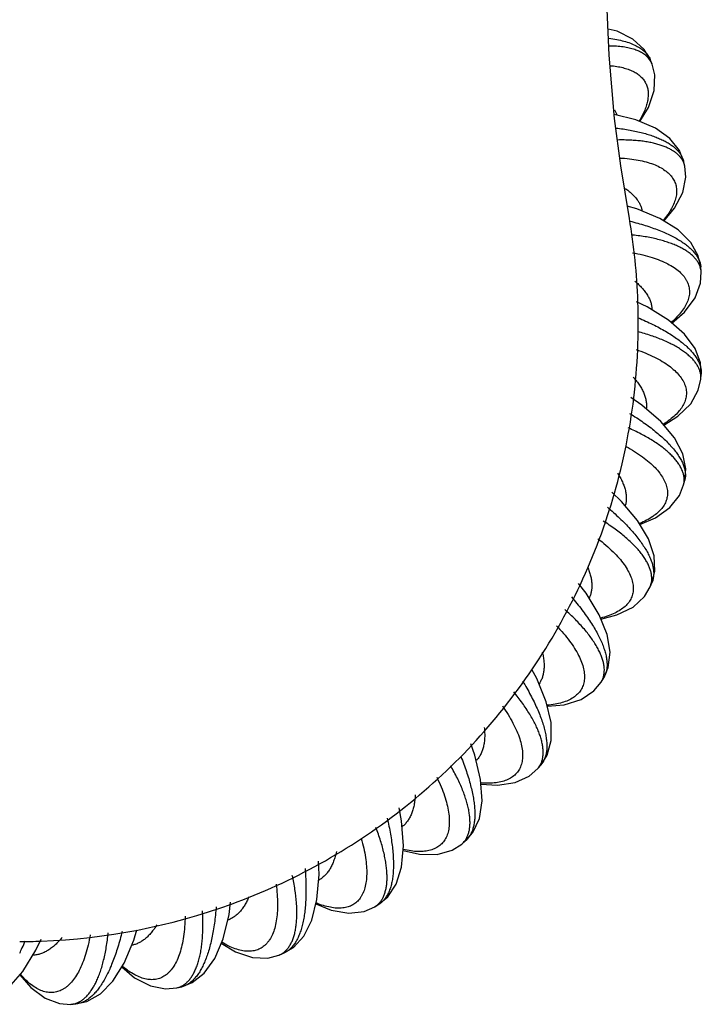
# Model space of a CAD drawing. Units: inches. Extents: x 3.7 to 18.4, y 4 to 10.9.
# Drawn here: x 11 to 11.8, y 4 to 5.1 of the extents above; entities that cross this region are included whole.
import ezdxf

# ---------------------------------------------------------------- set-up
doc = ezdxf.new("R2010")
doc.units = ezdxf.units.IN
doc.header["$LTSCALE"] = 1.21
doc.header["$MEASUREMENT"] = 0
doc.layers.get('0').update_dxf_attribs({"linetype": 'CONTINUOUS'})

msp = doc.modelspace()

# ---------------------------------------------------------------- linework, layer by layer
at = {"color": 7, "linetype": 'Continuous'}
for p, q in [((11.7066, 5.0216), (11.7046, 5.0264)), ((11.7066, 5.0216), (11.7066, 5.0216)), ((11.7395, 4.9202), (11.7395, 4.9202)), ((11.7407, 4.9152), (11.7395, 4.9202)), ((11.6907, 4.8704), (11.6808, 4.8733)), ((11.7578, 4.8047), (11.7574, 4.8099)), ((11.7578, 4.8047), (11.7578, 4.8047)), ((11.7574, 4.6929), (11.7578, 4.6981)), ((11.7574, 4.6929), (11.7574, 4.6929)), ((11.7395, 4.5825), (11.7407, 4.5876)), ((11.7395, 4.5825), (11.7395, 4.5825)), ((11.7046, 4.4763), (11.7066, 4.4811)), ((11.7046, 4.4763), (11.7046, 4.4763)), ((11.6535, 4.3769), (11.6562, 4.3813)), ((11.6535, 4.3769), (11.6535, 4.3769)), ((11.5874, 4.2867), (11.5908, 4.2906)), ((11.5874, 4.2867), (11.5874, 4.2867)), ((11.5081, 4.2079), (11.5121, 4.2113)), ((11.5081, 4.2079), (11.5081, 4.2079)), ((11.4174, 4.1425), (11.4219, 4.1452)), ((11.4174, 4.1425), (11.4174, 4.1425)), ((11.3176, 4.0921), (11.3224, 4.0941)), ((11.3176, 4.0921), (11.3176, 4.0921)), ((11.2112, 4.0579), (11.2162, 4.0591)), ((11.2112, 4.0579), (11.2112, 4.0579)), ((11.1007, 4.0408), (11.1059, 4.0412)), ((11.1007, 4.0408), (11.1007, 4.0408))]:
    msp.add_line(p, q, dxfattribs=at)
for points in [[(11.6829, 4.8604), (11.674, 4.9154), (11.6674, 4.9646), (11.6618, 5.0308), (11.6582, 5.1183)], [(11.7046, 5.0264), (11.6985, 5.0367), (11.6867, 5.0475), (11.6701, 5.0558), (11.6607, 5.0581)], [(11.6939, 4.9615), (11.7029, 4.9764), (11.7089, 4.9941), (11.7095, 5.0102), (11.7066, 5.0216)], [(11.7395, 4.9202), (11.7352, 4.9313), (11.7252, 4.9438), (11.71, 4.9546), (11.6895, 4.9633), (11.667, 4.9689)], [(11.7188, 4.8577), (11.7301, 4.8711), (11.7387, 4.8876), (11.7419, 4.9034), (11.7407, 4.9152)], [(11.7574, 4.8099), (11.7548, 4.8215), (11.747, 4.8354), (11.7337, 4.8485), (11.7147, 4.8603), (11.6907, 4.8704)], [(11.7272, 4.7514), (11.7404, 4.7628), (11.7515, 4.7778), (11.7571, 4.7929), (11.7578, 4.8047)], [(11.7578, 4.6981), (11.7571, 4.7099), (11.7515, 4.7249), (11.7404, 4.7399), (11.7236, 4.7545), (11.7014, 4.7683), (11.6904, 4.7735)], [(11.7188, 4.645), (11.7336, 4.6542), (11.747, 4.6673), (11.7548, 4.6813), (11.7574, 4.6929)], [(11.7407, 4.5876), (11.7419, 4.5994), (11.7387, 4.6151), (11.7301, 4.6316), (11.7157, 4.6487), (11.696, 4.6657), (11.6846, 4.6736)], [(11.6939, 4.5413), (11.71, 4.5481), (11.7252, 4.5589), (11.7352, 4.5715), (11.7395, 4.5825)], [(11.7066, 4.4811), (11.7096, 4.4926), (11.7089, 4.5086), (11.703, 4.5263), (11.6914, 4.5454), (11.6746, 4.5653), (11.6645, 4.5749)], [(11.6562, 4.3813), (11.6609, 4.3922), (11.6628, 4.4081), (11.6597, 4.4265), (11.6513, 4.4472), (11.6378, 4.4695), (11.6299, 4.4797)], [(11.6531, 4.4427), (11.67, 4.4469), (11.6868, 4.4552), (11.6986, 4.4661), (11.7046, 4.4763)], [(11.5908, 4.2906), (11.5972, 4.3006), (11.6015, 4.3161), (11.6013, 4.3347), (11.5963, 4.3564), (11.5865, 4.3806), (11.5812, 4.3902)], [(11.5974, 4.3517), (11.6148, 4.3532), (11.6326, 4.3588), (11.6459, 4.3677), (11.6535, 4.3769)], [(11.5121, 4.2113), (11.5199, 4.2202), (11.5266, 4.2347), (11.5293, 4.2532), (11.5277, 4.2754), (11.5218, 4.3008), (11.5176, 4.3126)], [(11.5281, 4.2706), (11.5455, 4.2694), (11.564, 4.2721), (11.5786, 4.2788), (11.5874, 4.2867)], [(11.4219, 4.1452), (11.431, 4.1528), (11.4399, 4.1661), (11.4455, 4.1839), (11.4474, 4.2061), (11.4455, 4.2321), (11.443, 4.2457)], [(11.447, 4.2013), (11.464, 4.1974), (11.4826, 4.1972), (11.4981, 4.2015), (11.5081, 4.2079)], [(11.3224, 4.0941), (11.3326, 4.1001), (11.3435, 4.1119), (11.3518, 4.1286), (11.3572, 4.1502), (11.3594, 4.1762), (11.359, 4.1902)], [(11.2162, 4.0591), (11.2272, 4.0635), (11.2398, 4.0734), (11.2506, 4.0886), (11.2593, 4.1092), (11.2656, 4.1345), (11.2672, 4.1475)], [(11.356, 4.1456), (11.3722, 4.139), (11.3906, 4.1359), (11.4065, 4.1378), (11.4174, 4.1425)], [(11.1059, 4.0412), (11.1174, 4.0438), (11.1314, 4.0517), (11.1445, 4.065), (11.1563, 4.0839), (11.1664, 4.1079), (11.1695, 4.1185)], [(10.9941, 4.0408), (11.0059, 4.0416), (11.0209, 4.0471), (11.0359, 4.0582), (11.0505, 4.0751), (11.0642, 4.0972), (11.0697, 4.1086)], [(11.2574, 4.1047), (11.2724, 4.0957), (11.2901, 4.0898), (11.3061, 4.0891), (11.3176, 4.0921)], [(11.1537, 4.0798), (11.1671, 4.0686), (11.1836, 4.06), (11.1994, 4.0568), (11.2112, 4.0579)], [(11.0473, 4.0715), (11.0588, 4.0583), (11.0738, 4.0472), (11.0888, 4.0416), (11.1007, 4.0408)]]:
    msp.add_lwpolyline(points, dxfattribs=at)
at = {"color": 9, "linetype": 'Continuous'}
for centre, radius, start, end in [((11.6867, 5.0135), 0.0215, 22.3138, 35.4189), ((11.7198, 4.9102), 0.0215, 13.3138, 26.4185), ((11.7364, 4.8031), 0.0215, 4.3138, 17.4183), ((11.736, 4.6946), 0.0215, 355.3138, 8.4185), ((11.7186, 4.5876), 0.0215, 346.3138, 359.4184), ((11.6848, 4.4846), 0.0215, 337.3138, 350.4185), ((11.6352, 4.3882), 0.0215, 328.3138, 341.4184), ((11.5711, 4.3007), 0.0215, 319.3138, 332.4186), ((11.4942, 4.2243), 0.0215, 310.3138, 323.418), ((11.4062, 4.1609), 0.0215, 301.314, 314.4577), ((10.7953, 4.2155), 0.2797, 334.29, 335.592), ((10.7663, 4.2285), 0.3115, 335.6058, 337.0259), ((11.3095, 4.112), 0.0215, 292.3138, 305.4185), ((11.2062, 4.0789), 0.0215, 283.3142, 296.4697), ((11.0991, 4.0623), 0.0215, 274.3138, 287.4184)]:
    msp.add_arc(centre, radius, start, end, dxfattribs=at)
at = {"color": 7, "linetype": 'Continuous'}
for centre, radius, start, end in [((11.0442, 4.7506), 0.6481, 2.0313, 9.7567), ((11.0511, 4.7511), 0.6411, 353.0237, 2.0102), ((11.0471, 4.7515), 0.6452, 344.0399, 353.033), ((11.0482, 4.751), 0.644, 334.9962, 344.0494), ((11.0464, 4.7519), 0.646, 317.0068, 334.9953), ((11.0497, 4.7492), 0.6418, 307.992, 316.9827), ((11.0461, 4.7536), 0.6475, 299.0476, 308.001), ((11.0463, 4.753), 0.6468, 290.0468, 299.0583), ((11.0476, 4.7493), 0.6429, 271.9713, 290.0504), ((11.0473, 4.7509), 0.6446, 270.001, 271.9921)]:
    msp.add_arc(centre, radius, start, end, dxfattribs=at)
at = {"color": 9, "linetype": 'Continuous'}
for points, knots in [([(11.6614, 5.0485), (11.6642, 5.0481), (11.6695, 5.0473), (11.6771, 5.0456), (11.6838, 5.0435), (11.6898, 5.0409), (11.6949, 5.0379), (11.6991, 5.0345), (11.7019, 5.0313), (11.7036, 5.0286), (11.7043, 5.0272), (11.7046, 5.0264)], [0, 0, 0, 0, 0.166501, 0.319696, 0.459754, 0.587172, 0.70297, 0.808731, 0.906714, 0.953749, 1, 1, 1, 1]), ([(11.7042, 5.0259), (11.7033, 5.0271), (11.7014, 5.0294), (11.6977, 5.0323), (11.6934, 5.0348), (11.6884, 5.0368), (11.6826, 5.0384), (11.6763, 5.0395), (11.6693, 5.0402), (11.6644, 5.0403), (11.6619, 5.0403)], [0, 0, 0, 0, 0.094044, 0.193509, 0.300722, 0.417481, 0.545114, 0.684465, 0.836008, 1, 1, 1, 1]), ([(11.6631, 5.0198), (11.6654, 5.0197), (11.6697, 5.0192), (11.676, 5.0179), (11.6816, 5.0163), (11.6866, 5.0142), (11.6909, 5.0117), (11.6946, 5.0088), (11.6976, 5.0055), (11.7, 5.0018), (11.7016, 4.9978), (11.7025, 4.9934), (11.7026, 4.9888), (11.7021, 4.9839), (11.7009, 4.9787), (11.6989, 4.9733), (11.6963, 4.9677), (11.6942, 4.9639), (11.6931, 4.962)], [0, 0, 0, 0, 0.080571, 0.15516, 0.223995, 0.287515, 0.346334, 0.401263, 0.453367, 0.50394, 0.55439, 0.606123, 0.66043, 0.718379, 0.780799, 0.848302, 0.921293, 1, 1, 1, 1]), ([(11.6673, 4.9737), (11.6679, 4.9729), (11.6688, 4.9711), (11.6696, 4.9693), (11.67, 4.9684)], [0, 0, 0, 0, 0.503403, 1, 1, 1, 1]), ([(11.6692, 4.9548), (11.674, 4.9542), (11.6811, 4.9532), (11.6902, 4.9513), (11.6966, 4.9498), (11.7025, 4.9482), (11.7081, 4.9463), (11.7132, 4.9443), (11.718, 4.9422), (11.7223, 4.9399), (11.7261, 4.9375), (11.7296, 4.9349), (11.7325, 4.9323), (11.735, 4.9294), (11.737, 4.9265), (11.7385, 4.9234), (11.7392, 4.9213), (11.7395, 4.9202)], [0, 0, 0, 0, 0.177376, 0.260395, 0.339498, 0.41462, 0.485717, 0.552782, 0.615842, 0.674961, 0.730266, 0.781969, 0.830359, 0.875818, 0.918835, 0.959999, 1, 1, 1, 1]), ([(11.7391, 4.9198), (11.7386, 4.9207), (11.7376, 4.9225), (11.7356, 4.925), (11.7333, 4.9274), (11.7306, 4.9296), (11.7275, 4.9316), (11.724, 4.9335), (11.7202, 4.9352), (11.716, 4.9368), (11.7115, 4.9382), (11.7066, 4.9394), (11.7014, 4.9404), (11.6959, 4.9412), (11.69, 4.9418), (11.6839, 4.9422), (11.6775, 4.9424), (11.6731, 4.9424), (11.6709, 4.9423)], [0, 0, 0, 0, 0.040582, 0.082586, 0.12656, 0.172975, 0.222223, 0.274621, 0.330419, 0.38979, 0.452845, 0.519662, 0.590289, 0.664734, 0.742977, 0.824987, 0.910707, 1, 1, 1, 1]), ([(11.673, 4.9235), (11.6763, 4.9234), (11.6828, 4.9229), (11.692, 4.9215), (11.7003, 4.9196), (11.7078, 4.9172), (11.7144, 4.9143), (11.7199, 4.9109), (11.7238, 4.9077), (11.7264, 4.9049), (11.728, 4.9027), (11.7294, 4.9005), (11.7305, 4.8981), (11.7313, 4.8957), (11.7319, 4.8932), (11.7322, 4.8906), (11.7322, 4.887), (11.7315, 4.8823), (11.7297, 4.8765), (11.7268, 4.8705), (11.7229, 4.8644), (11.7198, 4.8604), (11.7181, 4.8584)], [0, 0, 0, 0, 0.091651, 0.176615, 0.254835, 0.326367, 0.391415, 0.450491, 0.504393, 0.529764, 0.554296, 0.578192, 0.601674, 0.624974, 0.648327, 0.671969, 0.696122, 0.746722, 0.801569, 0.861667, 0.927689, 1, 1, 1, 1]), ([(11.6785, 4.8919), (11.6797, 4.8911), (11.682, 4.8894), (11.6862, 4.8858), (11.6898, 4.882), (11.6926, 4.8779), (11.6942, 4.8748), (11.6955, 4.8716), (11.696, 4.8694), (11.6962, 4.8683)], [0, 0, 0, 0, 0.146403, 0.285175, 0.541959, 0.661836, 0.777309, 0.889586, 1, 1, 1, 1]), ([(11.6835, 4.8577), (11.6862, 4.857), (11.6916, 4.8556), (11.6993, 4.8533), (11.7067, 4.8509), (11.7137, 4.8483), (11.7202, 4.8456), (11.7262, 4.8428), (11.7317, 4.8399), (11.7367, 4.8368), (11.7413, 4.8337), (11.7453, 4.8305), (11.7487, 4.8272), (11.7516, 4.8239), (11.7539, 4.8205), (11.7557, 4.817), (11.7569, 4.8135), (11.7573, 4.8111), (11.7574, 4.8099)], [0, 0, 0, 0, 0.091401, 0.179211, 0.263205, 0.343216, 0.419146, 0.490923, 0.558504, 0.621889, 0.681119, 0.736291, 0.787592, 0.835307, 0.879827, 0.921667, 0.96147, 1, 1, 1, 1]), ([(11.7569, 4.8095), (11.7566, 4.8106), (11.7557, 4.8126), (11.754, 4.8156), (11.7519, 4.8185), (11.7493, 4.8213), (11.7462, 4.824), (11.7426, 4.8265), (11.7387, 4.8289), (11.7342, 4.8312), (11.7294, 4.8333), (11.7241, 4.8353), (11.7185, 4.8371), (11.7102, 4.8394), (11.6989, 4.8417), (11.6895, 4.8429), (11.6847, 4.8434)], [0, 0, 0, 0, 0.039274, 0.080072, 0.122998, 0.168564, 0.217183, 0.269185, 0.324814, 0.384226, 0.447522, 0.51477, 0.585989, 0.661164, 0.823185, 1, 1, 1, 1]), ([(11.6863, 4.8247), (11.6898, 4.8241), (11.6967, 4.8227), (11.7063, 4.82), (11.715, 4.8169), (11.7227, 4.8134), (11.7294, 4.8095), (11.735, 4.8053), (11.7388, 4.8014), (11.7412, 4.7982), (11.7426, 4.7957), (11.7438, 4.7932), (11.7447, 4.7907), (11.7453, 4.7881), (11.7456, 4.7855), (11.7456, 4.7828), (11.7452, 4.7791), (11.7439, 4.7744), (11.7412, 4.7688), (11.7374, 4.7632), (11.7325, 4.7575), (11.7287, 4.7539), (11.7266, 4.7522)], [0, 0, 0, 0, 0.093482, 0.180283, 0.260239, 0.333358, 0.399769, 0.459868, 0.514387, 0.539895, 0.564436, 0.588209, 0.61144, 0.634367, 0.657238, 0.6803, 0.703795, 0.752908, 0.806161, 0.864658, 0.929138, 1, 1, 1, 1]), ([(11.6885, 4.7951), (11.6899, 4.794), (11.6926, 4.7917), (11.6961, 4.788), (11.6992, 4.7844), (11.7018, 4.7806), (11.7038, 4.7769), (11.7053, 4.773), (11.7062, 4.7692), (11.7065, 4.7666), (11.7066, 4.7654)], [0, 0, 0, 0, 0.150639, 0.292288, 0.425515, 0.551069, 0.669937, 0.783367, 0.892832, 1, 1, 1, 1]), ([(11.6922, 4.7569), (11.6948, 4.7558), (11.6998, 4.7536), (11.7072, 4.7501), (11.7141, 4.7465), (11.7206, 4.7429), (11.7266, 4.7392), (11.7321, 4.7355), (11.7371, 4.7317), (11.7416, 4.728), (11.7456, 4.7242), (11.749, 4.7204), (11.7519, 4.7166), (11.7543, 4.7128), (11.7561, 4.7091), (11.7573, 4.7054), (11.7579, 4.7017), (11.7579, 4.6993), (11.7578, 4.6981)], [0, 0, 0, 0, 0.091409, 0.179229, 0.263235, 0.343256, 0.419195, 0.490981, 0.558569, 0.621958, 0.68119, 0.736361, 0.787658, 0.835365, 0.879874, 0.921701, 0.961488, 1, 1, 1, 1]), ([(11.7573, 4.6978), (11.7571, 4.6989), (11.7566, 4.701), (11.7554, 4.7043), (11.7537, 4.7074), (11.7516, 4.7106), (11.749, 4.7137), (11.7459, 4.7167), (11.7424, 4.7197), (11.7384, 4.7226), (11.734, 4.7255), (11.7292, 4.7283), (11.7239, 4.7309), (11.7161, 4.7345), (11.7054, 4.7385), (11.6964, 4.7412), (11.6917, 4.7425)], [0, 0, 0, 0, 0.039346, 0.080209, 0.123192, 0.168802, 0.217454, 0.269476, 0.325113, 0.384522, 0.447804, 0.515027, 0.586214, 0.661349, 0.823275, 1, 1, 1, 1]), ([(11.6899, 4.7238), (11.6933, 4.7227), (11.6998, 4.7202), (11.7089, 4.7161), (11.7171, 4.7117), (11.7241, 4.707), (11.7301, 4.7021), (11.7349, 4.6971), (11.7381, 4.6926), (11.7399, 4.6891), (11.741, 4.6864), (11.7418, 4.6838), (11.7423, 4.6811), (11.7425, 4.6785), (11.7423, 4.6758), (11.7419, 4.6732), (11.7409, 4.6696), (11.7389, 4.6651), (11.7354, 4.66), (11.7307, 4.6551), (11.725, 4.6503), (11.7207, 4.6473), (11.7184, 4.6459)], [0, 0, 0, 0, 0.093495, 0.18031, 0.260279, 0.333409, 0.39983, 0.459937, 0.51446, 0.539969, 0.564509, 0.588282, 0.611511, 0.634435, 0.657302, 0.68036, 0.70385, 0.752952, 0.806193, 0.864679, 0.929148, 1, 1, 1, 1]), ([(11.6869, 4.6949), (11.6881, 4.6936), (11.6905, 4.6908), (11.6935, 4.6866), (11.6961, 4.6824), (11.6981, 4.6782), (11.6996, 4.6741), (11.7005, 4.67), (11.7009, 4.666), (11.7008, 4.6634), (11.7006, 4.6621)], [0, 0, 0, 0, 0.151328, 0.293452, 0.426937, 0.552538, 0.671252, 0.784355, 0.893363, 1, 1, 1, 1]), ([(11.6832, 4.6572), (11.6857, 4.6556), (11.6905, 4.6526), (11.6974, 4.6479), (11.7039, 4.6432), (11.7099, 4.6386), (11.7154, 4.6339), (11.7204, 4.6293), (11.7249, 4.6247), (11.7289, 4.6202), (11.7324, 4.6158), (11.7353, 4.6114), (11.7377, 4.6071), (11.7395, 4.603), (11.7407, 4.5989), (11.7413, 4.595), (11.7414, 4.5912), (11.741, 4.5888), (11.7407, 4.5876)], [0, 0, 0, 0, 0.091547, 0.179532, 0.263721, 0.343921, 0.420022, 0.491948, 0.559645, 0.623107, 0.682371, 0.737526, 0.788753, 0.836335, 0.880664, 0.922261, 0.96178, 1, 1, 1, 1]), ([(11.7401, 4.5874), (11.7402, 4.5885), (11.74, 4.5907), (11.7393, 4.5941), (11.7382, 4.5975), (11.7365, 4.601), (11.7344, 4.6045), (11.7318, 4.608), (11.7288, 4.6115), (11.7253, 4.615), (11.7213, 4.6186), (11.7169, 4.6221), (11.7121, 4.6256), (11.7049, 4.6303), (11.6948, 4.636), (11.6863, 4.64), (11.6818, 4.642)], [0, 0, 0, 0, 0.039254, 0.080034, 0.122944, 0.168497, 0.217107, 0.269103, 0.32473, 0.384142, 0.447443, 0.514697, 0.585926, 0.661113, 0.82316, 1, 1, 1, 1]), ([(11.6793, 4.6228), (11.6824, 4.6211), (11.6883, 4.6177), (11.6964, 4.6122), (11.7035, 4.6066), (11.7096, 4.6009), (11.7145, 4.5952), (11.7183, 4.5896), (11.7206, 4.5848), (11.7218, 4.581), (11.7224, 4.5782), (11.7227, 4.5755), (11.7227, 4.5729), (11.7224, 4.5703), (11.7219, 4.5677), (11.721, 4.5652), (11.7195, 4.5619), (11.7168, 4.5578), (11.7125, 4.5534), (11.7071, 4.5493), (11.7008, 4.5455), (11.6961, 4.5433), (11.6936, 4.5422)], [0, 0, 0, 0, 0.092967, 0.179243, 0.258701, 0.331361, 0.397374, 0.45717, 0.511502, 0.536965, 0.561498, 0.585302, 0.608601, 0.631633, 0.65464, 0.677868, 0.701553, 0.751098, 0.804815, 0.86378, 0.928712, 1, 1, 1, 1]), ([(11.6706, 4.5949), (11.6716, 4.5934), (11.6734, 4.5904), (11.6757, 4.5858), (11.6775, 4.5813), (11.6788, 4.577), (11.6795, 4.5728), (11.6798, 4.5687), (11.6795, 4.5647), (11.679, 4.5622), (11.6786, 4.561)], [0, 0, 0, 0, 0.150715, 0.292416, 0.425671, 0.55123, 0.670081, 0.783475, 0.89289, 1, 1, 1, 1]), ([(11.66, 4.5594), (11.6644, 4.5557), (11.6706, 4.55), (11.6784, 4.5423), (11.6837, 4.5367), (11.6885, 4.5312), (11.6928, 4.5258), (11.6966, 4.5206), (11.6999, 4.5154), (11.7027, 4.5105), (11.7049, 4.5057), (11.7066, 4.5011), (11.7077, 4.4966), (11.7083, 4.4924), (11.7083, 4.4884), (11.7078, 4.4846), (11.7071, 4.4823), (11.7066, 4.4811)], [0, 0, 0, 0, 0.179624, 0.263881, 0.344148, 0.420312, 0.492291, 0.560031, 0.623523, 0.6828, 0.737951, 0.789154, 0.836691, 0.880955, 0.922469, 0.961888, 1, 1, 1, 1]), ([(11.706, 4.481), (11.7062, 4.4821), (11.7064, 4.4844), (11.7062, 4.4879), (11.7056, 4.4915), (11.7044, 4.4952), (11.7029, 4.499), (11.7008, 4.5029), (11.6983, 4.507), (11.6953, 4.511), (11.6919, 4.5152), (11.688, 4.5194), (11.6836, 4.5237), (11.6771, 4.5295), (11.6679, 4.5368), (11.6599, 4.5422), (11.6557, 4.5449)], [0, 0, 0, 0, 0.039044, 0.079631, 0.122374, 0.167793, 0.216306, 0.268243, 0.323848, 0.383272, 0.446617, 0.513944, 0.58527, 0.660575, 0.822901, 1, 1, 1, 1]), ([(11.6502, 4.5264), (11.653, 4.5243), (11.6584, 4.5199), (11.6658, 4.5132), (11.6721, 4.5065), (11.6774, 4.4999), (11.6815, 4.4934), (11.6845, 4.4871), (11.6862, 4.482), (11.6868, 4.478), (11.687, 4.4752), (11.6869, 4.4724), (11.6866, 4.4697), (11.6859, 4.4672), (11.685, 4.4647), (11.6837, 4.4623), (11.6817, 4.4592), (11.6784, 4.4556), (11.6735, 4.4519), (11.6675, 4.4486), (11.6606, 4.4458), (11.6556, 4.4443), (11.6529, 4.4437)], [0, 0, 0, 0, 0.093408, 0.180135, 0.26002, 0.333072, 0.399426, 0.459481, 0.513972, 0.539473, 0.564013, 0.58779, 0.611031, 0.633972, 0.656862, 0.679948, 0.70347, 0.752646, 0.805965, 0.86453, 0.929076, 1, 1, 1, 1]), ([(11.6395, 4.4969), (11.6401, 4.4954), (11.6412, 4.4924), (11.6425, 4.4879), (11.6434, 4.4835), (11.6438, 4.4793), (11.6438, 4.4753), (11.6433, 4.4715), (11.6425, 4.4679), (11.6416, 4.4656), (11.6411, 4.4645)], [0, 0, 0, 0, 0.148762, 0.289125, 0.421657, 0.547094, 0.666387, 0.780705, 0.891403, 1, 1, 1, 1]), ([(11.6226, 4.4657), (11.6245, 4.4635), (11.6282, 4.4591), (11.6334, 4.4524), (11.6381, 4.446), (11.6424, 4.4396), (11.6463, 4.4335), (11.6496, 4.4275), (11.6526, 4.4217), (11.655, 4.4162), (11.6569, 4.4108), (11.6584, 4.4058), (11.6593, 4.401), (11.6597, 4.3964), (11.6597, 4.3922), (11.6591, 4.3882), (11.6579, 4.3846), (11.6568, 4.3824), (11.6562, 4.3813)], [0, 0, 0, 0, 0.091578, 0.179601, 0.263833, 0.344075, 0.420215, 0.492173, 0.559897, 0.623377, 0.682649, 0.737801, 0.789012, 0.836565, 0.880852, 0.922395, 0.961849, 1, 1, 1, 1]), ([(11.6556, 4.3813), (11.6559, 4.3824), (11.6565, 4.3846), (11.6569, 4.3881), (11.6568, 4.3917), (11.6563, 4.3956), (11.6553, 4.3996), (11.6539, 4.4038), (11.652, 4.4082), (11.6497, 4.4127), (11.6469, 4.4174), (11.6437, 4.4222), (11.6401, 4.4271), (11.6345, 4.4339), (11.6265, 4.4426), (11.6194, 4.4492), (11.6156, 4.4525)], [0, 0, 0, 0, 0.038994, 0.079535, 0.122239, 0.167626, 0.216115, 0.268039, 0.323639, 0.383067, 0.446422, 0.513767, 0.585116, 0.660448, 0.822841, 1, 1, 1, 1]), ([(11.6068, 4.4357), (11.6093, 4.4331), (11.6141, 4.4279), (11.6205, 4.42), (11.6258, 4.4124), (11.63, 4.4049), (11.6332, 4.3978), (11.6353, 4.3911), (11.6361, 4.3857), (11.6362, 4.3816), (11.636, 4.3788), (11.6355, 4.376), (11.6347, 4.3734), (11.6337, 4.3709), (11.6324, 4.3686), (11.6308, 4.3664), (11.6283, 4.3637), (11.6245, 4.3606), (11.619, 4.3576), (11.6126, 4.3553), (11.6053, 4.3536), (11.6001, 4.353), (11.5973, 4.3527)], [0, 0, 0, 0, 0.093705, 0.180736, 0.260912, 0.334233, 0.400821, 0.461056, 0.515659, 0.541188, 0.565733, 0.589494, 0.612696, 0.635578, 0.658388, 0.681377, 0.704789, 0.753711, 0.806758, 0.865047, 0.929326, 1, 1, 1, 1]), ([(11.5921, 4.4085), (11.5925, 4.4069), (11.5932, 4.4036), (11.5939, 4.3988), (11.5941, 4.3942), (11.5939, 4.3898), (11.5933, 4.3858), (11.5923, 4.3819), (11.5908, 4.3784), (11.5896, 4.3762), (11.5889, 4.3752)], [0, 0, 0, 0, 0.149655, 0.290629, 0.42349, 0.548981, 0.66807, 0.781966, 0.89208, 1, 1, 1, 1]), ([(11.5716, 4.378), (11.5731, 4.3756), (11.5759, 4.3707), (11.5799, 4.3635), (11.5835, 4.3564), (11.5867, 4.3496), (11.5894, 4.343), (11.5918, 4.3367), (11.5937, 4.3306), (11.5952, 4.3248), (11.5962, 4.3193), (11.5968, 4.3142), (11.597, 4.3093), (11.5967, 4.3048), (11.5959, 4.3007), (11.5947, 4.2969), (11.593, 4.2935), (11.5916, 4.2915), (11.5908, 4.2906)], [0, 0, 0, 0, 0.091498, 0.179425, 0.263549, 0.343684, 0.419727, 0.491602, 0.55926, 0.622695, 0.681947, 0.737108, 0.788359, 0.835986, 0.88038, 0.92206, 0.961675, 1, 1, 1, 1]), ([(11.5902, 4.2907), (11.5907, 4.2917), (11.5916, 4.2938), (11.5925, 4.2971), (11.593, 4.3007), (11.5931, 4.3046), (11.5928, 4.3087), (11.5921, 4.3131), (11.5909, 4.3177), (11.5894, 4.3225), (11.5874, 4.3275), (11.585, 4.3327), (11.5822, 4.338), (11.5778, 4.3456), (11.5713, 4.3553), (11.5655, 4.3629), (11.5623, 4.3668)], [0, 0, 0, 0, 0.03909, 0.079719, 0.122498, 0.167946, 0.21648, 0.26843, 0.32404, 0.383461, 0.446796, 0.514108, 0.585412, 0.660691, 0.822957, 1, 1, 1, 1]), ([(11.5505, 4.3521), (11.5526, 4.3491), (11.5565, 4.3433), (11.5615, 4.3345), (11.5656, 4.3261), (11.5687, 4.3181), (11.5707, 4.3106), (11.5717, 4.3036), (11.5717, 4.2981), (11.5711, 4.2941), (11.5704, 4.2913), (11.5695, 4.2887), (11.5684, 4.2862), (11.567, 4.2839), (11.5653, 4.2818), (11.5634, 4.2799), (11.5605, 4.2776), (11.5563, 4.2751), (11.5504, 4.273), (11.5437, 4.2717), (11.5362, 4.2712), (11.531, 4.2714), (11.5282, 4.2716)], [0, 0, 0, 0, 0.093735, 0.180797, 0.261002, 0.33435, 0.400962, 0.461215, 0.51583, 0.541361, 0.565907, 0.589667, 0.612864, 0.63574, 0.658542, 0.681522, 0.704922, 0.753819, 0.806838, 0.865099, 0.929352, 1, 1, 1, 1]), ([(11.5316, 4.3295), (11.5318, 4.3276), (11.5321, 4.3241), (11.5321, 4.3189), (11.5317, 4.314), (11.5308, 4.3095), (11.5296, 4.3054), (11.528, 4.3015), (11.5259, 4.2981), (11.5243, 4.296), (11.5234, 4.2951)], [0, 0, 0, 0, 0.151082, 0.293036, 0.426429, 0.552013, 0.670781, 0.784002, 0.893173, 1, 1, 1, 1]), ([(11.5073, 4.2993), (11.5083, 4.2967), (11.5103, 4.2915), (11.513, 4.2839), (11.5154, 4.2765), (11.5174, 4.2693), (11.519, 4.2625), (11.5203, 4.2559), (11.5212, 4.2497), (11.5217, 4.2439), (11.5219, 4.2384), (11.5216, 4.2333), (11.521, 4.2285), (11.52, 4.2242), (11.5186, 4.2203), (11.5168, 4.2168), (11.5147, 4.2138), (11.513, 4.212), (11.5121, 4.2113)], [0, 0, 0, 0, 0.091409, 0.179229, 0.263235, 0.343256, 0.419195, 0.490981, 0.558569, 0.621958, 0.68119, 0.736361, 0.787658, 0.835365, 0.879874, 0.921701, 0.961488, 1, 1, 1, 1]), ([(11.5115, 4.2115), (11.5121, 4.2123), (11.5133, 4.2142), (11.5147, 4.2173), (11.5158, 4.2208), (11.5165, 4.2245), (11.5168, 4.2286), (11.5168, 4.2329), (11.5164, 4.2375), (11.5157, 4.2424), (11.5146, 4.2475), (11.5131, 4.2529), (11.5113, 4.2585), (11.5083, 4.2665), (11.5036, 4.277), (11.4991, 4.2852), (11.4967, 4.2895)], [0, 0, 0, 0, 0.039337, 0.080194, 0.12317, 0.168775, 0.217423, 0.269442, 0.325079, 0.384488, 0.447772, 0.514997, 0.586188, 0.661328, 0.823264, 1, 1, 1, 1]), ([(11.4822, 4.2776), (11.4838, 4.2743), (11.4867, 4.268), (11.4902, 4.2586), (11.4928, 4.2497), (11.4945, 4.2414), (11.4953, 4.2337), (11.4952, 4.2268), (11.4943, 4.2214), (11.4931, 4.2175), (11.4919, 4.2149), (11.4906, 4.2125), (11.4891, 4.2103), (11.4873, 4.2083), (11.4854, 4.2065), (11.4832, 4.2049), (11.48, 4.2031), (11.4754, 4.2014), (11.4693, 4.2002), (11.4625, 4.2), (11.455, 4.2007), (11.4499, 4.2017), (11.4472, 4.2023)], [0, 0, 0, 0, 0.093502, 0.180324, 0.2603, 0.333437, 0.399864, 0.459975, 0.514501, 0.540011, 0.564552, 0.588325, 0.611553, 0.634476, 0.657341, 0.680396, 0.703884, 0.75298, 0.806214, 0.864693, 0.929154, 1, 1, 1, 1]), ([(11.4597, 4.2592), (11.4596, 4.2574), (11.4593, 4.2538), (11.4585, 4.2486), (11.4573, 4.2438), (11.4558, 4.2394), (11.454, 4.2355), (11.4517, 4.2319), (11.4491, 4.2288), (11.4472, 4.227), (11.4462, 4.2262)], [0, 0, 0, 0, 0.151312, 0.293425, 0.426905, 0.552505, 0.671223, 0.784333, 0.893351, 1, 1, 1, 1]), ([(11.4304, 4.235), (11.4311, 4.2322), (11.4323, 4.2266), (11.4339, 4.2185), (11.4351, 4.2106), (11.4361, 4.203), (11.4367, 4.1959), (11.437, 4.189), (11.4369, 4.1826), (11.4366, 4.1766), (11.4359, 4.171), (11.4349, 4.1659), (11.4335, 4.1612), (11.4318, 4.157), (11.4298, 4.1533), (11.4275, 4.15), (11.4249, 4.1473), (11.4229, 4.1459), (11.4219, 4.1452)], [0, 0, 0, 0, 0.09154, 0.179518, 0.263699, 0.343891, 0.419986, 0.491905, 0.559598, 0.623058, 0.68232, 0.737476, 0.788707, 0.836294, 0.880632, 0.922239, 0.961768, 1, 1, 1, 1]), ([(11.4213, 4.1455), (11.4221, 4.1463), (11.4236, 4.148), (11.4255, 4.1508), (11.427, 4.1541), (11.4283, 4.1577), (11.4293, 4.1616), (11.43, 4.1659), (11.4303, 4.1706), (11.4303, 4.1755), (11.43, 4.1808), (11.4294, 4.1864), (11.4284, 4.1923), (11.4267, 4.2007), (11.4236, 4.2118), (11.4205, 4.2207), (11.4187, 4.2253)], [0, 0, 0, 0, 0.039271, 0.080069, 0.122996, 0.168564, 0.217187, 0.269192, 0.324825, 0.38424, 0.447539, 0.514788, 0.586008, 0.661182, 0.823197, 1, 1, 1, 1]), ([(11.4032, 4.2138), (11.4042, 4.2104), (11.406, 4.2038), (11.4079, 4.1942), (11.409, 4.1851), (11.4092, 4.1768), (11.4087, 4.1693), (11.4074, 4.1626), (11.4057, 4.1575), (11.4038, 4.154), (11.4023, 4.1516), (11.4006, 4.1495), (11.3988, 4.1476), (11.3967, 4.1459), (11.3945, 4.1445), (11.3921, 4.1433), (11.3887, 4.1421), (11.3839, 4.1411), (11.3777, 4.141), (11.371, 4.1419), (11.3638, 4.1437), (11.3589, 4.1455), (11.3564, 4.1465)], [0, 0, 0, 0, 0.093033, 0.179377, 0.258898, 0.331617, 0.39768, 0.457515, 0.511869, 0.537338, 0.561871, 0.585671, 0.608961, 0.631979, 0.654969, 0.678176, 0.701836, 0.751326, 0.804985, 0.863891, 0.928766, 1, 1, 1, 1]), ([(11.3775, 4.2001), (11.3771, 4.1984), (11.3762, 4.1949), (11.3746, 4.1901), (11.3728, 4.1856), (11.3706, 4.1816), (11.3681, 4.1781), (11.3654, 4.175), (11.3624, 4.1724), (11.3602, 4.1709), (11.3591, 4.1703)], [0, 0, 0, 0, 0.150839, 0.292626, 0.425928, 0.551495, 0.670318, 0.783653, 0.892986, 1, 1, 1, 1]), ([(11.3448, 4.1824), (11.3453, 4.1767), (11.3457, 4.1683), (11.3458, 4.1573), (11.3456, 4.1496), (11.3451, 4.1423), (11.3443, 4.1355), (11.3433, 4.1291), (11.342, 4.1231), (11.3404, 4.1177), (11.3386, 4.1127), (11.3365, 4.1082), (11.3342, 4.1043), (11.3316, 4.1009), (11.3288, 4.098), (11.3258, 4.0957), (11.3236, 4.0946), (11.3224, 4.0941)], [0, 0, 0, 0, 0.179632, 0.263895, 0.344168, 0.420336, 0.492319, 0.560063, 0.623557, 0.682835, 0.737986, 0.789187, 0.83672, 0.880979, 0.922485, 0.961896, 1, 1, 1, 1]), ([(11.3219, 4.0945), (11.3228, 4.0951), (11.3246, 4.0966), (11.3269, 4.0991), (11.329, 4.1021), (11.3309, 4.1056), (11.3324, 4.1094), (11.3338, 4.1136), (11.3348, 4.1182), (11.3356, 4.1232), (11.3361, 4.1286), (11.3363, 4.1343), (11.3363, 4.1404), (11.3358, 4.1492), (11.3344, 4.1609), (11.3326, 4.1703), (11.3315, 4.1752)], [0, 0, 0, 0, 0.039041, 0.079626, 0.122367, 0.167784, 0.216295, 0.268232, 0.323837, 0.383261, 0.446606, 0.513935, 0.585262, 0.660568, 0.822898, 1, 1, 1, 1]), ([(11.3146, 4.166), (11.3151, 4.1624), (11.3158, 4.1556), (11.3163, 4.1456), (11.316, 4.1364), (11.315, 4.128), (11.3134, 4.1205), (11.3111, 4.1139), (11.3086, 4.1091), (11.3062, 4.1059), (11.3044, 4.1037), (11.3024, 4.1018), (11.3002, 4.1002), (11.2979, 4.0988), (11.2955, 4.0978), (11.2929, 4.0969), (11.2893, 4.0962), (11.2845, 4.096), (11.2783, 4.0968), (11.2718, 4.0987), (11.2649, 4.1016), (11.2603, 4.1042), (11.258, 4.1056)], [0, 0, 0, 0, 0.093399, 0.180115, 0.259991, 0.333034, 0.399381, 0.45943, 0.513918, 0.539418, 0.563957, 0.587735, 0.610977, 0.633921, 0.656813, 0.679902, 0.703428, 0.752612, 0.80594, 0.864514, 0.929068, 1, 1, 1, 1]), ([(11.2862, 4.1529), (11.2856, 4.1514), (11.2842, 4.1485), (11.282, 4.1443), (11.2795, 4.1406), (11.2768, 4.1373), (11.274, 4.1345), (11.2709, 4.1321), (11.2678, 4.1301), (11.2655, 4.1291), (11.2644, 4.1287)], [0, 0, 0, 0, 0.14896, 0.289459, 0.422064, 0.547513, 0.66676, 0.780985, 0.891553, 1, 1, 1, 1]), ([(11.2522, 4.1426), (11.2519, 4.1397), (11.2514, 4.134), (11.2504, 4.1257), (11.2492, 4.1177), (11.2477, 4.1102), (11.2461, 4.1031), (11.2443, 4.0965), (11.2422, 4.0903), (11.24, 4.0847), (11.2376, 4.0795), (11.2351, 4.0749), (11.2323, 4.0709), (11.2294, 4.0673), (11.2264, 4.0644), (11.2231, 4.062), (11.2198, 4.0602), (11.2174, 4.0594), (11.2162, 4.0591)], [0, 0, 0, 0, 0.091581, 0.179609, 0.263848, 0.344097, 0.420244, 0.49221, 0.55994, 0.623425, 0.6827, 0.737852, 0.789062, 0.83661, 0.88089, 0.922424, 0.961865, 1, 1, 1, 1]), ([(11.2197, 4.1326), (11.2197, 4.1289), (11.2194, 4.1219), (11.2183, 4.1118), (11.2167, 4.1026), (11.2144, 4.0944), (11.2116, 4.0871), (11.2084, 4.0809), (11.2051, 4.0764), (11.2023, 4.0735), (11.2001, 4.0716), (11.1978, 4.0701), (11.1954, 4.0688), (11.193, 4.0677), (11.1904, 4.067), (11.1877, 4.0666), (11.184, 4.0664), (11.1792, 4.0669), (11.1732, 4.0687), (11.167, 4.0716), (11.1606, 4.0756), (11.1565, 4.0788), (11.1544, 4.0806)], [0, 0, 0, 0, 0.093719, 0.180765, 0.260954, 0.334288, 0.400887, 0.46113, 0.51574, 0.541269, 0.565815, 0.589576, 0.612776, 0.635655, 0.658462, 0.681446, 0.704852, 0.753763, 0.806796, 0.865072, 0.929339, 1, 1, 1, 1]), ([(11.2158, 4.0596), (11.2168, 4.0601), (11.2188, 4.0613), (11.2215, 4.0635), (11.224, 4.0661), (11.2264, 4.0692), (11.2285, 4.0728), (11.2305, 4.0768), (11.2323, 4.0812), (11.2338, 4.086), (11.2352, 4.0913), (11.2363, 4.0969), (11.2372, 4.103), (11.2381, 4.1117), (11.2385, 4.1236), (11.2382, 4.1333), (11.2379, 4.1383)], [0, 0, 0, 0, 0.038983, 0.079516, 0.122217, 0.167603, 0.216094, 0.268021, 0.323625, 0.383057, 0.446416, 0.513766, 0.585119, 0.660454, 0.822849, 1, 1, 1, 1]), ([(11.1902, 4.1237), (11.1893, 4.1222), (11.1875, 4.1194), (11.1845, 4.1156), (11.1814, 4.1121), (11.1782, 4.1092), (11.1749, 4.1067), (11.1715, 4.1048), (11.1679, 4.1033), (11.1655, 4.1026), (11.1643, 4.1024)], [0, 0, 0, 0, 0.149654, 0.290627, 0.423488, 0.548979, 0.668068, 0.781965, 0.892079, 1, 1, 1, 1]), ([(11.1208, 4.1133), (11.1202, 4.1097), (11.1188, 4.1028), (11.1162, 4.093), (11.1131, 4.0842), (11.1096, 4.0764), (11.1057, 4.0696), (11.1015, 4.064), (11.0976, 4.0601), (11.0944, 4.0576), (11.0919, 4.0561), (11.0894, 4.0549), (11.0869, 4.054), (11.0843, 4.0534), (11.0816, 4.0531), (11.0789, 4.0531), (11.0752, 4.0534), (11.0705, 4.0547), (11.0649, 4.0574), (11.0592, 4.0612), (11.0535, 4.0662), (11.0499, 4.07), (11.0481, 4.0721)], [0, 0, 0, 0, 0.093744, 0.180814, 0.261028, 0.334383, 0.401002, 0.461261, 0.515879, 0.541412, 0.565958, 0.589717, 0.612914, 0.635788, 0.658589, 0.681565, 0.704962, 0.753852, 0.806863, 0.865116, 0.92936, 1, 1, 1, 1]), ([(11.0915, 4.1106), (11.0903, 4.1092), (11.088, 4.1065), (11.0844, 4.1028), (11.0806, 4.0997), (11.0768, 4.097), (11.073, 4.095), (11.0691, 4.0934), (11.0653, 4.0924), (11.0626, 4.0921), (11.0613, 4.0921)], [0, 0, 0, 0, 0.15113, 0.293118, 0.426529, 0.552117, 0.670874, 0.784072, 0.893211, 1, 1, 1, 1]), ([(11.1055, 4.0418), (11.1066, 4.0421), (11.1087, 4.0429), (11.1117, 4.0446), (11.1146, 4.0468), (11.1174, 4.0495), (11.1201, 4.0527), (11.1226, 4.0563), (11.1251, 4.0603), (11.1274, 4.0648), (11.1295, 4.0697), (11.1315, 4.0751), (11.1333, 4.0809), (11.1355, 4.0893), (11.1378, 4.1008), (11.1391, 4.1103), (11.1396, 4.1153)], [0, 0, 0, 0, 0.039088, 0.079715, 0.122493, 0.16794, 0.216472, 0.268422, 0.324031, 0.383453, 0.446789, 0.514101, 0.585406, 0.660686, 0.822955, 1, 1, 1, 1]), ([(11.1541, 4.1167), (11.1534, 4.1139), (11.152, 4.1084), (11.1497, 4.1005), (11.1472, 4.093), (11.1446, 4.0859), (11.1419, 4.0793), (11.1391, 4.0731), (11.1362, 4.0675), (11.1331, 4.0623), (11.13, 4.0577), (11.1267, 4.0536), (11.1234, 4.0501), (11.12, 4.0472), (11.1166, 4.0448), (11.1131, 4.043), (11.1095, 4.0418), (11.1071, 4.0413), (11.1059, 4.0412)], [0, 0, 0, 0, 0.091498, 0.179425, 0.263548, 0.343683, 0.419726, 0.491601, 0.559259, 0.622694, 0.681946, 0.737107, 0.788358, 0.835985, 0.880379, 0.92206, 0.961674, 1, 1, 1, 1])]:
    msp.add_open_spline(points, degree=3, knots=knots, dxfattribs=at)

doc.saveas('drawing.dxf')
